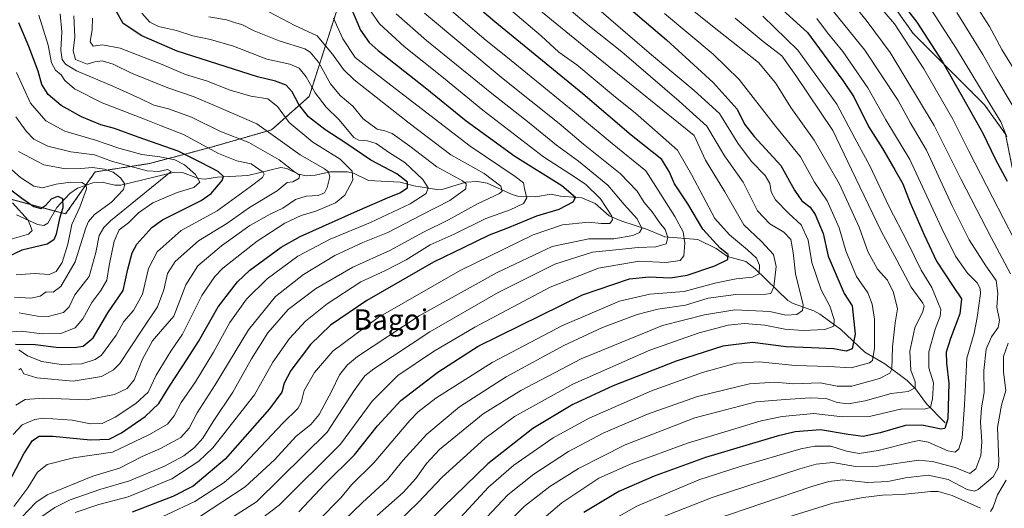
# Model space of a CAD drawing. Units: metres. Extents: x 623499 to 626926, y 4785077 to 4787453.
# Drawn here: x 624757 to 625140, y 4786492 to 4786682 of the extents above; entities that cross this region are included whole.
import ezdxf
from ezdxf.enums import TextEntityAlignment as Align

# ---------------------------------------------------------------- set-up
doc = ezdxf.new("R2010")
doc.units = ezdxf.units.M
doc.header["$MEASUREMENT"] = 0
doc.linetypes.add('TRAZOS', pattern=[0.75, 0.5, -0.25])
for name, color, linetype, lineweight in [('Arbolado forestal', 92, 'TRAZOS', 0), ('Arbolado forestal CxS', 92, 'Continuous', 0), ('Corriente natural lineal', 142, 'Continuous', 13), ('Curva de nivel maestra', 36, 'Continuous', 30), ('Curva de nivel normal', 36, 'Continuous', 0), ('Pastizal CxS', 92, 'Continuous', 0), ('Texto cartográfico', 19, 'Continuous', 0)]:
    doc.layers.add(name, color=color, linetype=linetype, lineweight=lineweight)
doc.styles.add('Arial', font='txt', dxfattribs={"height": 0.2})

# ---------------------------------------------------------------- blocks, each defined once
blk = doc.blocks.new('*U151')
at = {"layer": 'Pastizal CxS', "color": 92, "linetype": 'Continuous', "lineweight": 0}
blk.add_polyline3d([(624741.93, 4786774.81, 541.52), (624766.41, 4786769.65, 553.5), (624768.33, 4786769.25, 554.83), (624773, 4786768.27, 557.55), (624794.26, 4786760.09, 570.39), (624816.81, 4786768.05, 578.54), (624822.06, 4786769.9, 580.41), (624862.94, 4786765, 601.66), (624874.39, 4786760.09, 606.67), (624861.31, 4786750.28, 602.62), (624856.4, 4786730.65, 601.96), (624864.58, 4786722.48, 605.48), (624880.93, 4786711.03, 609.66), (624882.57, 4786693.04, 601.02), (624869.49, 4786652.16, 578.02), (624854.77, 4786639.08, 565.32), (624831.87, 4786632.54, 555.67), (624807.34, 4786625.99, 542.04), (624786.09, 4786622.72, 532.38), (624774.64, 4786606.37, 526.26), (624732.12, 4786617.82, 518.43)], dxfattribs=at)
blk = doc.blocks.new('*U154')
at = {"layer": 'Arbolado forestal CxS', "color": 92, "linetype": 'Continuous', "lineweight": 0}
for points in [[(625068.56, 4786727.37, 701.12), (625104.54, 4786676.67, 697.13), (625132.34, 4786648.87, 704.34), (625140.51, 4786637.43, 704.66)], [(624732.12, 4786617.82, 518.43), (624774.64, 4786606.37, 526.26), (624786.09, 4786622.72, 532.38), (624807.34, 4786625.99, 542.04), (624831.87, 4786632.54, 555.67), (624854.77, 4786639.08, 565.32), (624869.49, 4786652.16, 578.02), (624882.57, 4786693.04, 601.02), (624880.93, 4786711.03, 609.66), (624864.58, 4786722.48, 605.48), (624856.4, 4786730.65, 601.96), (624861.31, 4786750.28, 602.62), (624874.39, 4786760.09, 606.67), (624862.94, 4786765, 601.66), (624822.06, 4786769.9, 580.41), (624816.81, 4786768.05, 578.54), (624794.26, 4786760.09, 570.39), (624773, 4786768.27, 557.55), (624768.33, 4786769.25, 554.83), (624766.41, 4786769.65, 553.5), (624741.93, 4786774.81, 541.52)]]:
    blk.add_polyline3d(points, dxfattribs=at)
blk = doc.blocks.new('*U164')
at = {"layer": 'Curva de nivel normal', "color": 36, "linetype": 'Continuous', "lineweight": 0}
blk.add_polyline3d([(624755.41, 4786582.62, 530), (624762.61, 4786583.13, 530), (624768.27, 4786582.76, 530), (624770.98, 4786583.96, 530), (624773.24, 4786587.44, 530), (624775.55, 4786594.59, 530), (624777.11, 4786602.26, 530), (624780.21, 4786609.07, 530), (624782.77, 4786616.21, 530), (624782.63, 4786617.55, 530), (624780.94, 4786618.64, 530), (624776.66, 4786618.76, 530), (624770.94, 4786618, 530), (624765.61, 4786616.55, 530), (624762.22, 4786617.23, 530), (624757.07, 4786620.6, 530), (624752.53, 4786624.61, 530)], dxfattribs=at)
blk = doc.blocks.new('*U165')
at = {"layer": 'Curva de nivel normal', "color": 36, "linetype": 'Continuous', "lineweight": 0}
blk.add_polyline3d([(624830.36, 4786683.11, 585), (624837.32, 4786681.97, 585), (624840.8, 4786680.77, 585), (624843.26, 4786680.09, 585), (624848.06, 4786677.67, 585), (624857.8, 4786673.76, 585), (624867.7, 4786670.62, 585), (624869.86, 4786669.32, 585), (624873.04, 4786665.43, 585), (624877.78, 4786657.1, 585), (624881.52, 4786652.52, 585), (624886.38, 4786648.4, 585), (624890.43, 4786643.46, 585), (624895.92, 4786639.44, 585), (624898.89, 4786638.75, 585), (624901.77, 4786637.64, 585), (624908.62, 4786632.8, 585), (624919.12, 4786624.74, 585), (624929.12, 4786619.24, 585), (624930.62, 4786618.14, 585), (624930.42, 4786616.1, 585), (624924.21, 4786611.58, 585), (624913.24, 4786606, 585), (624900.09, 4786599.1, 585), (624890.38, 4786595.24, 585), (624879.38, 4786590.17, 585), (624867.22, 4786582.85, 585), (624856.3, 4786574.24, 585), (624845.81, 4786561.24, 585), (624832.8, 4786539.84, 585), (624825.81, 4786528.87, 585), (624822.78, 4786522.91, 585), (624819.55, 4786519.34, 585), (624811.62, 4786515.04, 585), (624804.39, 4786511.9, 585), (624795.68, 4786507.4, 585), (624785.23, 4786504.28, 585), (624767.41, 4786497.02, 585), (624763.03, 4786493.95, 585), (624757.61, 4786488.33, 585)], dxfattribs=at)
blk = doc.blocks.new('*U175')
at = {"layer": 'Curva de nivel normal', "color": 36, "linetype": 'Continuous', "lineweight": 0}
for points in [[(625026.96, 4786487.2, 690), (625065.17, 4786500.18, 690), (625071.69, 4786502.2, 690), (625077.18, 4786502.84, 690), (625086.84, 4786501.75, 690), (625094.71, 4786502.19, 690), (625101.59, 4786503.67, 690), (625110.41, 4786504.64, 690), (625118.15, 4786502.91, 690), (625125.53, 4786499.09, 690), (625128.37, 4786498.43, 690), (625129.82, 4786499.11, 690), (625135.66, 4786504.06, 690), (625137.63, 4786507.54, 690), (625137.86, 4786510.25, 690), (625137.43, 4786523.15, 690), (625138.9, 4786531.92, 690), (625140.63, 4786537.63, 690), (625139.76, 4786544.77, 690), (625139.74, 4786550.9, 690), (625141.53, 4786555.99, 690)], [(625142.41, 4786583.08, 690), (625134.9, 4786597.24, 690), (625123.27, 4786619.77, 690), (625112.76, 4786640.76, 690), (625095.56, 4786669.21, 690), (625086.27, 4786681.86, 690), (625075.7, 4786694.84, 690)]]:
    blk.add_polyline3d(points, dxfattribs=at)
blk = doc.blocks.new('*U179')
at = {"layer": 'Curva de nivel normal', "color": 36, "linetype": 'Continuous', "lineweight": 0}
blk.add_polyline3d([(624754.73, 4786573.98, 535), (624761.11, 4786573.61, 535), (624764.73, 4786574.4, 535), (624767.12, 4786576.02, 535), (624769.83, 4786575.96, 535), (624772.82, 4786578.1, 535), (624778.33, 4786587.72, 535), (624782.58, 4786600.92, 535), (624783.54, 4786603.39, 535), (624785.94, 4786606.1, 535), (624792.45, 4786611, 535), (624797.16, 4786615.83, 535), (624797.71, 4786617.97, 535), (624796.01, 4786620.47, 535), (624793.14, 4786622.58, 535), (624789.73, 4786623.75, 535), (624785.13, 4786624.48, 535), (624780.61, 4786624.08, 535), (624774.58, 4786623.94, 535), (624766.17, 4786625.44, 535), (624756.31, 4786630.63, 535)], dxfattribs=at)
blk = doc.blocks.new('*U183')
at = {"layer": 'Curva de nivel normal', "color": 36, "linetype": 'Continuous', "lineweight": 0}
blk.add_polyline3d([(625012.22, 4786691.08, 660), (625028.85, 4786677.52, 660), (625044.36, 4786665.33, 660), (625051.03, 4786657.41, 660), (625056.92, 4786647.8, 660), (625065.96, 4786635.1, 660), (625075.82, 4786618, 660), (625083.55, 4786601.22, 660), (625086.96, 4786591.74, 660), (625090.73, 4786584.87, 660), (625094.57, 4786580.6, 660), (625096.94, 4786575.82, 660), (625098.43, 4786569.4, 660), (625097.52, 4786563.97, 660), (625096.54, 4786554.68, 660), (625096.22, 4786545.92, 660), (625095.45, 4786544.31, 660), (625091.51, 4786542.26, 660), (625080.74, 4786539.35, 660), (625074.98, 4786539.31, 660), (625068.4, 4786540.6, 660), (625058.02, 4786540.2, 660), (625050.7, 4786540.83, 660), (625040.85, 4786540.25, 660), (625020.65, 4786535.31, 660), (625001.1, 4786528.43, 660), (624983.94, 4786520.94, 660), (624970.41, 4786513.9, 660), (624956.86, 4786505.09, 660), (624946.75, 4786497.05, 660), (624936.47, 4786486.15, 660)], dxfattribs=at)
blk = doc.blocks.new('*U186')
at = {"layer": 'Curva de nivel normal', "color": 36, "linetype": 'Continuous', "lineweight": 0}
blk.add_polyline3d([(624964.55, 4786701.36, 645), (625002.71, 4786668.36, 645), (625019.33, 4786654.43, 645), (625029.16, 4786645.49, 645), (625036.28, 4786633.94, 645), (625041.62, 4786626.78, 645), (625046.99, 4786621.31, 645), (625048.8, 4786618.26, 645), (625049.28, 4786614.92, 645), (625051.02, 4786611.84, 645), (625056.17, 4786606.57, 645), (625060.94, 4786602.17, 645), (625063.62, 4786596.18, 645), (625065.12, 4786587.43, 645), (625068.76, 4786576.78, 645), (625072.1, 4786570.41, 645), (625073.85, 4786565.26, 645), (625073.71, 4786562.7, 645), (625070.23, 4786561.4, 645), (625061.7, 4786560.96, 645), (625054.59, 4786561.47, 645), (625046.8, 4786563.02, 645), (625038.92, 4786563.7, 645), (625032.59, 4786563.05, 645), (625021.23, 4786560.11, 645), (625002.01, 4786553.29, 645), (624972.14, 4786540.12, 645), (624949.43, 4786527.46, 645), (624937.89, 4786518.88, 645), (624921.24, 4786503.84, 645), (624911.86, 4786494, 645), (624899.87, 4786482.28, 645)], dxfattribs=at)
blk = doc.blocks.new('*U188')
at = {"layer": 'Curva de nivel normal', "color": 36, "linetype": 'Continuous', "lineweight": 0}
blk.add_polyline3d([(624764.16, 4786683.77, 555), (624767.9, 4786672.04, 555), (624769.12, 4786665.18, 555), (624770.73, 4786662.33, 555), (624772.91, 4786660.52, 555), (624774.35, 4786658.39, 555), (624778.11, 4786655.05, 555), (624788.88, 4786649.59, 555), (624805.35, 4786643.26, 555), (624811.88, 4786640.69, 555), (624820.49, 4786637.29, 555), (624834.17, 4786629.95, 555), (624841.28, 4786627.06, 555), (624846.86, 4786625.86, 555), (624851.5, 4786622.7, 555), (624851.95, 4786621.84, 555), (624851.26, 4786620.54, 555), (624846.45, 4786616.92, 555), (624833.7, 4786607.59, 555), (624819.61, 4786599.92, 555), (624810.28, 4786591.58, 555), (624806.9, 4786585.1, 555), (624804.62, 4786575.14, 555), (624801.04, 4786568.82, 555), (624797.34, 4786564.5, 555), (624794.28, 4786559.15, 555), (624788.61, 4786551.39, 555), (624786.17, 4786549.69, 555), (624780.94, 4786548, 555), (624772.94, 4786547.72, 555), (624765.36, 4786548.86, 555), (624759.83, 4786551.15, 555), (624756.42, 4786553.41, 555)], dxfattribs=at)
blk = doc.blocks.new('*U200')
at = {"layer": 'Curva de nivel normal', "color": 36, "linetype": 'Continuous', "lineweight": 0}
blk.add_polyline3d([(625035.32, 4786682.59, 665), (625046.18, 4786673.58, 665), (625053.38, 4786667.92, 665), (625058.87, 4786660.26, 665), (625073.26, 4786638.92, 665), (625080.57, 4786623.72, 665), (625092.1, 4786599.67, 665), (625098.16, 4786588.34, 665), (625103.78, 4786577.81, 665), (625108.36, 4786571.65, 665), (625108.89, 4786570.58, 665), (625108.32, 4786568.43, 665), (625105.23, 4786562.03, 665), (625103.31, 4786552.99, 665), (625103.7, 4786545.58, 665), (625105.28, 4786541.01, 665), (625105.36, 4786538.65, 665), (625102.66, 4786537.28, 665), (625095.98, 4786536.51, 665), (625085.92, 4786533.65, 665), (625079.28, 4786532.43, 665), (625075.01, 4786532.98, 665), (625070.68, 4786534.52, 665), (625064.42, 4786534.8, 665), (625054.75, 4786534.09, 665), (625043.48, 4786533.15, 665), (625019.61, 4786526.94, 665), (624992.46, 4786516.48, 665), (624974.24, 4786507.29, 665), (624963.17, 4786500.3, 665), (624953.21, 4786492.63, 665), (624943.19, 4786482.6, 665)], dxfattribs=at)
blk = doc.blocks.new('*U204')
at = {"layer": 'Curva de nivel normal', "color": 36, "linetype": 'Continuous', "lineweight": 0}
blk.add_polyline3d([(624926.82, 4786486.5, 655), (624939.26, 4786499.98, 655), (624949.14, 4786508.57, 655), (624964.42, 4786519.18, 655), (624978.4, 4786526.9, 655), (625002.76, 4786537.5, 655), (625022.54, 4786544.63, 655), (625035.67, 4786548.26, 655), (625044.59, 4786548.8, 655), (625058.59, 4786547.39, 655), (625071.79, 4786547.02, 655), (625080.39, 4786546.5, 655), (625087.56, 4786548.36, 655), (625088.72, 4786549.26, 655), (625089.53, 4786554.1, 655), (625089.49, 4786565.43, 655), (625088.64, 4786571.2, 655), (625086.92, 4786575.59, 655), (625082.5, 4786581.99, 655), (625078.37, 4786591.98, 655), (625075.81, 4786600.98, 655), (625071.04, 4786611.44, 655), (625066.11, 4786618.79, 655), (625060.65, 4786628.65, 655), (625050.94, 4786640.5, 655), (625036.81, 4786658.74, 655), (625026.65, 4786668.54, 655), (625007.79, 4786684.44, 655)], dxfattribs=at)
blk = doc.blocks.new('*U212')
at = {"layer": 'Curva de nivel normal', "color": 36, "linetype": 'Continuous', "lineweight": 0}
blk.add_polyline3d([(624755.22, 4786531.87, 565), (624758.95, 4786534.12, 565), (624766.16, 4786534.57, 565), (624782.95, 4786533.99, 565), (624793.71, 4786536.11, 565), (624798.58, 4786538.45, 565), (624801.32, 4786541.81, 565), (624804.61, 4786549.78, 565), (624808.52, 4786556.98, 565), (624811.61, 4786560.55, 565), (624816.74, 4786566.52, 565), (624821.39, 4786578.77, 565), (624826.05, 4786586.19, 565), (624835.29, 4786593.94, 565), (624846.36, 4786601.82, 565), (624854.29, 4786606.29, 565), (624859.2, 4786608.66, 565), (624864.16, 4786612, 565), (624868.23, 4786613.29, 565), (624872.99, 4786613.52, 565), (624875.48, 4786614.6, 565), (624876.48, 4786616.68, 565), (624877.48, 4786620.8, 565), (624876.93, 4786622.76, 565), (624875.4, 4786623.91, 565), (624865.92, 4786629.39, 565), (624858.22, 4786634.92, 565), (624849.12, 4786641.48, 565), (624834.4, 4786647.81, 565), (624824.71, 4786651.97, 565), (624814.45, 4786655.42, 565), (624800.34, 4786661.21, 565), (624793.1, 4786664.64, 565), (624788.9, 4786665.94, 565), (624786.05, 4786665.64, 565), (624783.01, 4786664.65, 565), (624778.52, 4786666.58, 565), (624777.54, 4786669.87, 565), (624778.23, 4786675.18, 565), (624777.9, 4786683.58, 565)], dxfattribs=at)
blk = doc.blocks.new('*U215')
at = {"layer": 'Curva de nivel normal', "color": 36, "linetype": 'Continuous', "lineweight": 0}
for points in [[(625044.43, 4786484.84, 695), (625073.29, 4786493.79, 695), (625085.1, 4786495.92, 695), (625092.59, 4786496.91, 695), (625100.25, 4786497.11, 695), (625111.44, 4786498.33, 695), (625114.26, 4786498.31, 695), (625119.69, 4786496.74, 695), (625130.78, 4786491.74, 695)], [(625134.71, 4786490.54, 695), (625135.75, 4786492.13, 695), (625137.42, 4786497.04, 695), (625140.81, 4786502.67, 695)], [(625143.96, 4786596.26, 695), (625135.48, 4786612.97, 695), (625126.21, 4786630.78, 695), (625119.98, 4786643.3, 695), (625108.75, 4786662.94, 695), (625097.24, 4786680.4, 695), (625076.87, 4786704.1, 695)]]:
    blk.add_polyline3d(points, dxfattribs=at)
blk = doc.blocks.new('*U217')
at = {"layer": 'Curva de nivel normal', "color": 36, "linetype": 'Continuous', "lineweight": 0}
blk.add_polyline3d([(624752.08, 4786596.2, 520), (624760.25, 4786598.46, 520), (624761.64, 4786599.93, 520), (624760.1, 4786604, 520), (624754.02, 4786610.76, 520)], dxfattribs=at)
blk = doc.blocks.new('*U222')
at = {"layer": 'Curva de nivel normal', "color": 36, "linetype": 'Continuous', "lineweight": 0}
blk.add_polyline3d([(624785.16, 4786682.58, 570), (624785.02, 4786678.25, 570), (624784.16, 4786673.36, 570), (624785.4, 4786671.66, 570), (624788.94, 4786672.19, 570), (624795.94, 4786670.87, 570), (624812.27, 4786664.58, 570), (624821.33, 4786660.68, 570), (624829.51, 4786658.18, 570), (624838.66, 4786654.62, 570), (624846.78, 4786652.27, 570), (624853.34, 4786651.21, 570), (624857.17, 4786648.15, 570), (624861.72, 4786642.03, 570), (624870.88, 4786634.34, 570), (624881.49, 4786627.73, 570), (624886.21, 4786622.98, 570), (624886.4, 4786619.58, 570), (624883.3, 4786613.74, 570), (624879.64, 4786610.74, 570), (624872.04, 4786607.48, 570), (624866.35, 4786605.83, 570), (624860.02, 4786602.79, 570), (624849.15, 4786595.74, 570), (624835.88, 4786585.26, 570), (624832.7, 4786582.05, 570), (624827.65, 4786574.59, 570), (624820.08, 4786559.6, 570), (624815.64, 4786552.94, 570), (624809.9, 4786543.62, 570), (624806.75, 4786537.03, 570), (624801.98, 4786532.62, 570), (624793.92, 4786527.22, 570), (624788.81, 4786524.77, 570), (624784.3, 4786524.62, 570), (624777.26, 4786526.08, 570), (624765.9, 4786526.86, 570), (624762.64, 4786526.37, 570), (624757.73, 4786524.28, 570), (624754.17, 4786520.51, 570)], dxfattribs=at)
blk = doc.blocks.new('*U224')
at = {"layer": 'Curva de nivel normal', "color": 36, "linetype": 'Continuous', "lineweight": 0}
blk.add_polyline3d([(624804.34, 4786684.58, 580), (624807.45, 4786681.05, 580), (624810.84, 4786679.35, 580), (624817.81, 4786677.78, 580), (624824.1, 4786675.74, 580), (624831.05, 4786674.36, 580), (624840, 4786671.65, 580), (624853, 4786666.69, 580), (624861.91, 4786664.7, 580), (624865.58, 4786663.08, 580), (624868.23, 4786659.81, 580), (624871.74, 4786653.54, 580), (624876.08, 4786647.98, 580), (624881.07, 4786643.06, 580), (624886.79, 4786636.1, 580), (624888.78, 4786635.1, 580), (624892.21, 4786634.84, 580), (624895.54, 4786633.84, 580), (624900.76, 4786630.14, 580), (624906.63, 4786626.47, 580), (624913.66, 4786619.8, 580), (624915.82, 4786616.6, 580), (624915.03, 4786614.36, 580), (624908.74, 4786610.35, 580), (624893.28, 4786603.04, 580), (624877.68, 4786596.59, 580), (624865.04, 4786589.92, 580), (624853.1, 4786581.08, 580), (624845.07, 4786573.21, 580), (624838.62, 4786564.08, 580), (624832.17, 4786552.52, 580), (624825.18, 4786540.96, 580), (624819.62, 4786532.97, 580), (624816.94, 4786527.76, 580), (624814.25, 4786524.56, 580), (624807.27, 4786520.54, 580), (624792.94, 4786513.57, 580), (624777.77, 4786511.4, 580), (624767.45, 4786508.82, 580), (624763.71, 4786505.8, 580), (624759.94, 4786499.76, 580), (624754.48, 4786492.46, 580)], dxfattribs=at)
blk = doc.blocks.new('*U228')
at = {"layer": 'Curva de nivel normal', "color": 36, "linetype": 'Continuous', "lineweight": 0}
blk.add_polyline3d([(625046.02, 4786683.38, 670), (625059.71, 4786670.15, 670), (625074.79, 4786649.14, 670), (625081.89, 4786635.83, 670), (625087.66, 4786625.1, 670), (625095.14, 4786609.4, 670), (625102.5, 4786595.1, 670), (625107.61, 4786584.5, 670), (625111.77, 4786577.74, 670), (625115.33, 4786569.18, 670), (625115.11, 4786566.6, 670), (625113.12, 4786561.5, 670), (625110.6, 4786552.66, 670), (625110.64, 4786546.49, 670), (625112.43, 4786540.56, 670), (625112.14, 4786534.4, 670), (625111.3, 4786531.01, 670), (625108.89, 4786530.32, 670), (625100.12, 4786530.51, 670), (625087.51, 4786527.5, 670), (625077.04, 4786527.35, 670), (625065.9, 4786528.64, 670), (625053.57, 4786527.49, 670), (625045.44, 4786525.82, 670), (625016.66, 4786517.15, 670), (624994.8, 4786509.11, 670), (624982.23, 4786503.42, 670), (624967.82, 4786493.9, 670), (624949.52, 4786478.35, 670)], dxfattribs=at)
blk = doc.blocks.new('*U230')
at = {"layer": 'Curva de nivel normal', "color": 36, "linetype": 'Continuous', "lineweight": 0}
blk.add_polyline3d([(624755.49, 4786661.39, 545), (624760.96, 4786649.52, 545), (624766.92, 4786642.58, 545), (624774.39, 4786638.62, 545), (624786.27, 4786635.14, 545), (624795.35, 4786632, 545), (624804.32, 4786629.52, 545), (624811.26, 4786628.65, 545), (624817.1, 4786627.42, 545), (624820.87, 4786625.52, 545), (624825.21, 4786621.75, 545), (624826.92, 4786618.74, 545), (624824.61, 4786616.69, 545), (624818.09, 4786614.66, 545), (624808.65, 4786610.74, 545), (624803.08, 4786606.76, 545), (624799.12, 4786602.92, 545), (624795.46, 4786600.21, 545), (624793.54, 4786595.81, 545), (624791.62, 4786586.26, 545), (624790.66, 4786580.64, 545), (624788.36, 4786576.59, 545), (624784.8, 4786571.92, 545), (624781.41, 4786565.5, 545), (624778.32, 4786562.04, 545), (624772.75, 4786559.87, 545), (624765.52, 4786559.73, 545), (624757.31, 4786560.76, 545), (624750.5, 4786560.25, 545)], dxfattribs=at)
blk = doc.blocks.new('*U233')
at = {"layer": 'Curva de nivel normal', "color": 36, "linetype": 'Continuous', "lineweight": 0}
blk.add_polyline3d([(624981.12, 4786483.67, 680), (624997.04, 4786492.56, 680), (625021.11, 4786502.77, 680), (625036.86, 4786507.86, 680), (625060.85, 4786514.85, 680), (625066.31, 4786516, 680), (625072.5, 4786516, 680), (625078.63, 4786513.94, 680), (625083.49, 4786513.14, 680), (625090.98, 4786514.26, 680), (625104.25, 4786517.6, 680), (625106.85, 4786518.1, 680), (625110.37, 4786517.45, 680), (625118.05, 4786514.13, 680), (625120.95, 4786513.58, 680), (625122.36, 4786514.86, 680), (625123.66, 4786519.12, 680), (625124.57, 4786532.03, 680), (625125.47, 4786550.17, 680), (625128.31, 4786559.96, 680), (625129.43, 4786566.02, 680), (625130.75, 4786575.4, 680), (625130.67, 4786577.38, 680), (625129.43, 4786579.59, 680), (625125.73, 4786583.36, 680), (625121.08, 4786589.91, 680), (625115.67, 4786600.68, 680), (625103.2, 4786627.52, 680), (625093.85, 4786643.01, 680), (625086.85, 4786655.5, 680), (625077.19, 4786669.68, 680), (625071.2, 4786676.86, 680), (625067.12, 4786682.45, 680)], dxfattribs=at)
blk = doc.blocks.new('*U234')
at = {"layer": 'Curva de nivel normal', "color": 36, "linetype": 'Continuous', "lineweight": 0}
blk.add_polyline3d([(625002.13, 4786486.53, 685), (625026.26, 4786496.01, 685), (625060.5, 4786507.1, 685), (625066.86, 4786508.88, 685), (625073.22, 4786509.53, 685), (625082.16, 4786508.02, 685), (625090.92, 4786508.13, 685), (625106.59, 4786510.46, 685), (625112.08, 4786510.03, 685), (625120.92, 4786507.68, 685), (625126.59, 4786505.31, 685), (625128.96, 4786507.12, 685), (625130.85, 4786512.37, 685), (625131.33, 4786517.57, 685), (625130.8, 4786525.35, 685), (625131.2, 4786530.82, 685), (625132.24, 4786536.9, 685), (625132.08, 4786545.42, 685), (625133, 4786553.68, 685), (625135.08, 4786558.58, 685), (625137.65, 4786562.2, 685), (625138.14, 4786564.95, 685), (625137.09, 4786570.09, 685), (625137.53, 4786575.45, 685), (625136.8, 4786580.47, 685), (625132.78, 4786586.19, 685), (625126.38, 4786596.32, 685), (625119.72, 4786609.54, 685), (625109.79, 4786631.15, 685), (625103.44, 4786642.04, 685), (625098.74, 4786650.49, 685), (625085.76, 4786670.15, 685), (625069.71, 4786690.18, 685)], dxfattribs=at)
blk = doc.blocks.new('*U238')
at = {"layer": 'Curva de nivel normal', "color": 36, "linetype": 'Continuous', "lineweight": 0}
blk.add_polyline3d([(624756.59, 4786567.91, 540), (624763.65, 4786566.54, 540), (624767.87, 4786566.4, 540), (624773.79, 4786567.97, 540), (624776.05, 4786570.24, 540), (624778.25, 4786574.91, 540), (624783.87, 4786582.01, 540), (624786.35, 4786591.33, 540), (624787.71, 4786597.96, 540), (624789.47, 4786601.12, 540), (624792.07, 4786603.66, 540), (624815.67, 4786622.94, 540), (624814.35, 4786623.67, 540), (624810.9, 4786622.95, 540), (624806.39, 4786623.17, 540), (624792.85, 4786626.76, 540), (624785.85, 4786629.44, 540), (624776.64, 4786630.61, 540), (624767.77, 4786632.74, 540), (624762.24, 4786635.54, 540), (624759.32, 4786638.63, 540), (624755.24, 4786644.23, 540)], dxfattribs=at)
blk = doc.blocks.new('*U239')
at = {"layer": 'Curva de nivel normal', "color": 36, "linetype": 'Continuous', "lineweight": 0}
blk.add_polyline3d([(624772.53, 4786684.32, 560), (624773.2, 4786677.23, 560), (624772.76, 4786670.13, 560), (624773.3, 4786666.5, 560), (624774.61, 4786664.66, 560), (624778.94, 4786662.1, 560), (624793.04, 4786656.08, 560), (624803.7, 4786651.28, 560), (624809, 4786648.7, 560), (624814.67, 4786647.31, 560), (624823.59, 4786644.1, 560), (624834.72, 4786638.55, 560), (624846.01, 4786634.21, 560), (624857.78, 4786627.44, 560), (624863.78, 4786622.77, 560), (624865.63, 4786621.42, 560), (624865.53, 4786620.35, 560), (624863.13, 4786618.84, 560), (624860.93, 4786618.6, 560), (624856.96, 4786615.39, 560), (624846.27, 4786608.84, 560), (624837.36, 4786602.59, 560), (624826.41, 4786595.92, 560), (624817.24, 4786587.82, 560), (624814.32, 4786583.17, 560), (624812.87, 4786576.83, 560), (624810.38, 4786570.26, 560), (624804.3, 4786561.15, 560), (624795.7, 4786548.17, 560), (624793.31, 4786545.62, 560), (624788.6, 4786543.12, 560), (624777.58, 4786541.25, 560), (624763.44, 4786542.51, 560), (624758.41, 4786544.08, 560), (624757.16, 4786546.2, 560), (624756.38, 4786545.61, 560)], dxfattribs=at)
blk = doc.blocks.new('*U259')
at = {"layer": 'Curva de nivel maestra', "color": 36, "linetype": 'Continuous', "lineweight": 30}
blk.add_polyline3d([(625041.06, 4786697.38, 675), (625063.43, 4786677.09, 675), (625071.4, 4786666.23, 675), (625077.14, 4786658.35, 675), (625081.46, 4786651.98, 675), (625087.19, 4786640.4, 675), (625092.65, 4786631.85, 675), (625097.38, 4786623.54, 675), (625100.56, 4786618.11, 675), (625103.33, 4786610.67, 675), (625108.86, 4786598.21, 675), (625113.59, 4786588.01, 675), (625120.08, 4786578.1, 675), (625123.41, 4786573.33, 675), (625122.68, 4786567.44, 675), (625119.04, 4786557.92, 675), (625117.46, 4786552.59, 675), (625117.47, 4786548.26, 675), (625118.48, 4786540.47, 675), (625118.11, 4786526.65, 675), (625116.92, 4786522.8, 675), (625115.47, 4786522.57, 675), (625107.92, 4786524.14, 675), (625101.52, 4786524.04, 675), (625091.66, 4786521.1, 675), (625085.09, 4786519.77, 675), (625079.19, 4786520.43, 675), (625068.49, 4786522.3, 675), (625058.6, 4786521.48, 675), (625051.63, 4786519.89, 675), (625023.76, 4786511.47, 675), (625003.79, 4786504.32, 675), (624989.93, 4786498.25, 675), (624976.36, 4786490.07, 675)], dxfattribs=at)
blk = doc.blocks.new('*U261')
at = {"layer": 'Curva de nivel maestra', "color": 36, "linetype": 'Continuous', "lineweight": 30}
blk.add_polyline3d([(624752.61, 4786616.26, 525), (624757.56, 4786612.57, 525), (624762.3, 4786609.31, 525), (624764.94, 4786608.46, 525), (624766.94, 4786609.8, 525), (624769.1, 4786612.25, 525), (624771.66, 4786613.32, 525), (624773.45, 4786612.43, 525), (624773.55, 4786608.78, 525), (624772.28, 4786604.59, 525), (624770.99, 4786598.46, 525), (624770.05, 4786596.33, 525), (624767.44, 4786594.61, 525), (624757.61, 4786592.22, 525), (624749.22, 4786588.3, 525)], dxfattribs=at)
blk = doc.blocks.new('*U263')
at = {"layer": 'Curva de nivel maestra', "color": 36, "linetype": 'Continuous', "lineweight": 30}
blk.add_polyline3d([(624750.86, 4786498.55, 575), (624758.41, 4786512.94, 575), (624761.73, 4786518.2, 575), (624764.34, 4786519.85, 575), (624769.66, 4786519.84, 575), (624784.38, 4786518.36, 575), (624791.56, 4786518.7, 575), (624796.43, 4786521.16, 575), (624805.61, 4786527.49, 575), (624810.87, 4786532.54, 575), (624815.34, 4786539.66, 575), (624821.98, 4786549.85, 575), (624826.43, 4786556.74, 575), (624833.98, 4786570.26, 575), (624841.49, 4786579.89, 575), (624846.31, 4786584.51, 575), (624858.6, 4786593.45, 575), (624865.92, 4786597.6, 575), (624888.26, 4786607.6, 575), (624899.93, 4786612.7, 575), (624904.8, 4786614.55, 575), (624907.66, 4786616.55, 575), (624907.72, 4786618.76, 575), (624903.53, 4786621.97, 575), (624893.43, 4786627.3, 575), (624883.38, 4786634.25, 575), (624875.53, 4786639.23, 575), (624869.22, 4786644.2, 575), (624865.38, 4786649.03, 575), (624862.89, 4786653.9, 575), (624860.43, 4786656.52, 575), (624856.38, 4786658.1, 575), (624849.38, 4786659.82, 575), (624818.07, 4786669.71, 575), (624804.33, 4786675.76, 575), (624797.07, 4786680.54, 575), (624794.6, 4786684.91, 575)], dxfattribs=at)
blk = doc.blocks.new('*U265')
at = {"layer": 'Curva de nivel maestra', "color": 36, "linetype": 'Continuous', "lineweight": 30}
blk.add_polyline3d([(624755.19, 4786555.61, 550), (624762.82, 4786555.5, 550), (624770.94, 4786554.53, 550), (624778, 4786554.37, 550), (624781.52, 4786554.86, 550), (624785.32, 4786558.16, 550), (624791.12, 4786567.9, 550), (624797.09, 4786576.59, 550), (624798.89, 4786584.92, 550), (624800.61, 4786591.27, 550), (624802.32, 4786594.59, 550), (624808.15, 4786601.09, 550), (624812.34, 4786604.02, 550), (624827.37, 4786611.63, 550), (624831.25, 4786614.39, 550), (624835.63, 4786619.36, 550), (624836.06, 4786620.92, 550), (624834.06, 4786622.9, 550), (624827.25, 4786626.36, 550), (624818.49, 4786630.77, 550), (624802.91, 4786636.26, 550), (624793.61, 4786639.67, 550), (624788.29, 4786641.09, 550), (624780.85, 4786644.19, 550), (624772.96, 4786648.55, 550), (624767.83, 4786652.9, 550), (624765.41, 4786656.78, 550), (624763.9, 4786661.95, 550), (624760.38, 4786671.55, 550), (624756.38, 4786680.8, 550)], dxfattribs=at)
blk = doc.blocks.new('*U272')
at = {"layer": 'Curva de nivel maestra', "color": 36, "linetype": 'Continuous', "lineweight": 30}
blk.add_polyline3d([(625090.73, 4786700.96, 700), (625105.93, 4786681.06, 700), (625116.02, 4786665.57, 700), (625125.79, 4786648.21, 700), (625131.71, 4786637.79, 700), (625136.62, 4786627.51, 700), (625141.1, 4786619.11, 700)], dxfattribs=at)

msp = doc.modelspace()

# ---------------------------------------------------------------- linework, layer by layer
at = {"layer": 'Arbolado forestal', "color": 92, "linetype": 'TRAZOS', "lineweight": 0}
for points in [[(625061.47, 4787068.97, 689.64), (625055.47, 4787026.63, 691.92), (625047.3, 4786972.66, 695.22), (625037.49, 4786895.8, 693.75), (625039.12, 4786809.13, 690.21), (625048.93, 4786761.71, 698.86), (625056.15, 4786749.08, 702.65), (625068.56, 4786727.37, 701.12), (625104.54, 4786676.67, 697.13), (625132.33, 4786648.87, 704.34), (625140.51, 4786637.43, 704.66), (625145.42, 4786612.9, 700.26), (625163.4, 4786604.72, 708.4), (625201.38, 4786608.39, 730.74), (625214.1, 4786609.63, 739.72), (625248.44, 4786599.81, 758.23), (625269.33, 4786589.83, 769.52)], [(625061.47, 4787068.97, 689.64), (625055.47, 4787026.63, 691.92), (625047.3, 4786972.66, 695.22), (625037.49, 4786895.8, 693.75), (625039.12, 4786809.13, 690.21), (625048.93, 4786761.71, 698.86), (625056.15, 4786749.08, 702.65), (625068.56, 4786727.37, 701.12), (625104.54, 4786676.67, 697.13), (625132.33, 4786648.87, 704.34), (625140.51, 4786637.43, 704.66), (625145.42, 4786612.9, 700.26), (625163.4, 4786604.72, 708.4), (625201.38, 4786608.39, 730.74), (625214.1, 4786609.63, 739.72), (625248.44, 4786599.81, 758.23), (625269.33, 4786589.83, 769.52)], [(624741.93, 4786774.81, 541.52), (624766.41, 4786769.65, 553.5), (624768.33, 4786769.25, 554.83), (624773, 4786768.27, 557.55), (624794.26, 4786760.09, 570.39), (624816.81, 4786768.05, 578.54), (624822.06, 4786769.9, 580.41), (624862.94, 4786765, 601.66), (624874.39, 4786760.09, 606.67), (624861.31, 4786750.28, 602.62), (624856.4, 4786730.65, 601.96), (624864.58, 4786722.48, 605.48), (624880.93, 4786711.03, 609.66), (624882.57, 4786693.04, 601.02), (624869.49, 4786652.16, 578.02), (624854.77, 4786639.08, 565.32), (624831.87, 4786632.54, 555.67), (624807.34, 4786626, 542.04), (624786.09, 4786622.72, 532.38), (624782.42, 4786617.48, 531.63), (624774.64, 4786606.37, 526.26), (624770.43, 4786607.51, 523.71), (624732.12, 4786617.82, 518.43)]]:
    msp.add_polyline3d(points, dxfattribs=at)
at = {"layer": 'Arbolado forestal CxS', "color": 92, "linetype": 'Continuous', "lineweight": 0}
msp.add_polyline3d([(625235.86, 4786686.53, 774.74), (625264.79, 4786635.79, 770), (625278.63, 4786623.3, 775.89), (625289.79, 4786599.13, 778.35), (625269.33, 4786589.83, 769.52), (625269.33, 4786589.83, 769.52), (625248.44, 4786599.81, 758.23), (625214.1, 4786609.63, 739.72), (625163.41, 4786604.72, 708.4), (625145.42, 4786612.9, 700.26), (625140.51, 4786637.43, 704.66), (625132.33, 4786648.87, 704.34), (625104.54, 4786676.67, 697.13), (625068.56, 4786727.37, 701.12)], dxfattribs=at)
at = {"layer": 'Corriente natural lineal', "color": 142, "linetype": 'Continuous', "lineweight": 13}
msp.add_polyline3d([(625117, 4786525, 674.01), (625109.76, 4786532.39, 668.94), (625105.47, 4786538.27, 664.9), (625102.25, 4786541.47, 664), (625093.52, 4786547.97, 659.04), (625085.77, 4786552.57, 652.34), (625076.25, 4786561.46, 645.85), (625068.22, 4786567.39, 642.33), (625065.85, 4786568.64, 641.06), (625057.85, 4786571.45, 638.49), (625055.78, 4786572.61, 637.33), (625043, 4786585.02, 628.6), (625039.44, 4786587.83, 627.2), (625032.31, 4786589.79, 625.03), (625027.9, 4786592.94, 624.32), (625020.75, 4786596.37, 622.78), (625007.87, 4786597.49, 613.7), (625000.74, 4786600.38, 610.16), (624991.21, 4786603.5, 605.71), (624986.25, 4786605.64, 604.69), (624980.75, 4786610.48, 602.98), (624975.52, 4786612.7, 601.13), (624967.34, 4786613.36, 597.54), (624963.7, 4786614.13, 597.17), (624957.61, 4786613.1, 596.5), (624951.12, 4786613.23, 593.71), (624948.46, 4786613.93, 591.97), (624938.72, 4786618.4, 587.39), (624934.97, 4786618.96, 586.31), (624930.48, 4786618.7, 585.12), (624921.64, 4786616.03, 582.95), (624919.15, 4786615.83, 582.35), (624910.18, 4786617.37, 576.51), (624904.89, 4786618.71, 573.11), (624892.52, 4786619.46, 570.86), (624886.66, 4786622.24, 570.23), (624884.23, 4786622.81, 569.65), (624877.75, 4786622.83, 566.52), (624871.82, 4786621.41, 562.14), (624868.36, 4786621.23, 561.21), (624865.32, 4786621.81, 560.54), (624860.71, 4786624.13, 559.46), (624858.39, 4786624.45, 558.37), (624845.53, 4786621.35, 553.94), (624833.74, 4786620.75, 549.18), (624828.85, 4786619.88, 546.6), (624826.38, 4786620.15, 545.53), (624820.14, 4786622.47, 543), (624817.08, 4786622.69, 541.31), (624796.19, 4786617.61, 534.44), (624793.79, 4786617.63, 532.93), (624788.91, 4786618.69, 531), (624785.21, 4786618.45, 531.04), (624779.25, 4786616.39, 530.84), (624776.32, 4786614.29, 528.27), (624771.19, 4786608.85, 523.81), (624767.77, 4786602.83, 522.25), (624766.13, 4786601.9, 521.49), (624763.65, 4786602.29, 521.07), (624755.57, 4786606.01, 518.4)], dxfattribs=at)
at = {"layer": 'Curva de nivel maestra', "color": 36, "linetype": 'Continuous', "lineweight": 30}
for points in [[(624865.4, 4786490.37, 625), (624875.61, 4786501.09, 625), (624887.08, 4786512.63, 625), (624896.1, 4786523.92, 625), (624905.18, 4786533.76, 625), (624919.54, 4786544.79, 625), (624935.2, 4786554.86, 625), (624975.86, 4786574.93, 625), (624994.09, 4786581.14, 625), (625001.8, 4786581.93, 625), (625009.93, 4786581.53, 625), (625016.63, 4786582.47, 625), (625027.41, 4786586.11, 625), (625032.37, 4786588.61, 625), (625032.56, 4786590.55, 625), (625029.4, 4786593.06, 625), (625022.74, 4786600.4, 625), (625016.88, 4786610.26, 625), (625011.71, 4786618.16, 625), (625009.65, 4786622.65, 625), (625006.66, 4786627.6, 625), (624994.77, 4786637.04, 625), (624975.91, 4786653.1, 625), (624941.69, 4786681.14, 625), (624922.71, 4786697.4, 625)], [(624885.41, 4786687.43, 600), (624889.48, 4786677.98, 600), (624892.86, 4786673.08, 600), (624896.31, 4786670.01, 600), (624914.64, 4786655.62, 600), (624930.6, 4786642.63, 600), (624949.54, 4786628.88, 600), (624967.78, 4786617.39, 600), (624973.15, 4786612.92, 600), (624972.07, 4786610.96, 600), (624966.6, 4786608.13, 600), (624957.93, 4786605.48, 600), (624946.6, 4786600.85, 600), (624939.52, 4786598.14, 600), (624929.6, 4786593.34, 600), (624917.88, 4786587.59, 600), (624891.89, 4786572.64, 600), (624877.69, 4786563.1, 600), (624869.98, 4786555.51, 600), (624862.3, 4786545.41, 600), (624859.68, 4786540.46, 600), (624858.75, 4786536.92, 600), (624853.95, 4786530.45, 600), (624836.69, 4786510.83, 600), (624824.27, 4786500.4, 600), (624816.43, 4786496.32, 600), (624800.55, 4786490.27, 600)], [(624993.76, 4786686.74, 650), (625008.6, 4786674.13, 650), (625026.71, 4786657.54, 650), (625036, 4786647.21, 650), (625038.91, 4786641.31, 650), (625042.63, 4786636.59, 650), (625053.09, 4786625.22, 650), (625058.42, 4786615.58, 650), (625061.21, 4786611.52, 650), (625064.4, 4786608.98, 650), (625066.36, 4786606.19, 650), (625069.55, 4786598.74, 650), (625071.52, 4786589.94, 650), (625077.67, 4786575.34, 650), (625080.79, 4786570.6, 650), (625082.04, 4786559.53, 650), (625080.83, 4786553.78, 650), (625078.49, 4786552.98, 650), (625073.49, 4786553.83, 650), (625064.93, 4786554.27, 650), (625055.14, 4786554.57, 650), (625041.98, 4786556.33, 650), (625030.46, 4786554.88, 650), (625012.34, 4786549, 650), (624987.8, 4786539.48, 650), (624972.14, 4786532.11, 650), (624956.57, 4786522.88, 650), (624938.93, 4786509.02, 650), (624921.65, 4786492.18, 650), (624906.79, 4786477.69, 650)]]:
    msp.add_polyline3d(points, dxfattribs=at)
at = {"layer": 'Curva de nivel normal', "color": 36, "linetype": 'Continuous', "lineweight": 0}
for points in [[(624895.94, 4786488.99, 640), (624905.98, 4786497.95, 640), (624910.94, 4786503.34, 640), (624915.08, 4786509.19, 640), (624920.2, 4786514.62, 640), (624937.17, 4786528.49, 640), (624951.8, 4786537.59, 640), (624975.31, 4786549.91, 640), (625006.93, 4786562.98, 640), (625023.28, 4786567.11, 640), (625035.08, 4786569.08, 640), (625048.75, 4786568.44, 640), (625055, 4786567.01, 640), (625059.31, 4786567.26, 640), (625061.5, 4786568.82, 640), (625061.69, 4786571.01, 640), (625058.72, 4786583.1, 640), (625057.82, 4786591.34, 640), (625056.98, 4786596.41, 640), (625054.22, 4786599.28, 640), (625048.72, 4786602.48, 640), (625043.97, 4786607.64, 640), (625038.4, 4786618.78, 640), (625031.1, 4786628.96, 640), (625024.23, 4786640.52, 640), (625013.48, 4786650.27, 640), (624991.1, 4786669.5, 640), (624977.97, 4786680.04, 640), (624956.5, 4786698, 640)], [(624916.5, 4786692.74, 620), (624937.54, 4786674.57, 620), (624948.13, 4786666.15, 620), (624973.54, 4786645.36, 620), (624987.39, 4786633.76, 620), (625000.44, 4786623.19, 620), (625006.2, 4786614.24, 620), (625011.8, 4786605.33, 620), (625014.97, 4786599.37, 620), (625015.71, 4786595.04, 620), (625015.34, 4786590, 620), (625013.86, 4786588.19, 620), (625008.47, 4786587.46, 620), (624997.94, 4786587.94, 620), (624982.11, 4786585.31, 620), (624963.28, 4786577.85, 620), (624933.92, 4786562.33, 620), (624917.9, 4786552.86, 620), (624903.96, 4786543.46, 620), (624893.93, 4786533.42, 620), (624881.6, 4786516.78, 620), (624857.75, 4786492.98, 620), (624843.72, 4786482.33, 620)], [(624953.23, 4786690.63, 635), (624983.36, 4786665.94, 635), (625019.27, 4786636.92, 635), (625023.76, 4786627.36, 635), (625031.2, 4786615.02, 635), (625038.65, 4786602.11, 635), (625045.58, 4786595.59, 635), (625050.2, 4786590.57, 635), (625051.19, 4786585.89, 635), (625050.37, 4786578.02, 635), (625049.09, 4786575.45, 635), (625047.2, 4786575.07, 635), (625035.55, 4786575.06, 635), (625024.73, 4786573.53, 635), (625015.92, 4786570.87, 635), (625005.11, 4786569.32, 635), (624997.06, 4786567.23, 635), (624983.6, 4786562.17, 635), (624968.58, 4786555.2, 635), (624946.18, 4786542.99, 635), (624927.91, 4786531.22, 635), (624915.26, 4786520.67, 635), (624905.93, 4786510.36, 635), (624899.93, 4786502.91, 635), (624890.24, 4786494, 635), (624876.04, 4786480.33, 635)], [(625108.89, 4786690.22, 705), (625121.41, 4786670.73, 705), (625133.7, 4786650.34, 705), (625138.71, 4786642.28, 705), (625140.97, 4786636.38, 705)], [(625127.25, 4786690.39, 715), (625134.23, 4786679.33, 715), (625139.08, 4786670.41, 715), (625144.88, 4786660.96, 715)], [(624851.6, 4786686.19, 590), (624863.93, 4786679.72, 590), (624872.58, 4786675.77, 590), (624878.52, 4786668.56, 590), (624882.75, 4786662.64, 590), (624886.91, 4786658.56, 590), (624908.35, 4786641.73, 590), (624924.65, 4786629.41, 590), (624937.55, 4786622.12, 590), (624944.02, 4786617.19, 590), (624944.59, 4786615.23, 590), (624943.52, 4786614.35, 590), (624934.95, 4786610.34, 590), (624923.68, 4786604.04, 590), (624913.93, 4786599.28, 590), (624900.89, 4786592.08, 590), (624886.45, 4786585.64, 590), (624871.89, 4786577.26, 590), (624861.26, 4786569.15, 590), (624853.3, 4786560.14, 590), (624846.94, 4786550.01, 590), (624839.77, 4786536.96, 590), (624832.14, 4786525.59, 590), (624828, 4786519.06, 590), (624824.78, 4786515.42, 590), (624820.61, 4786512.22, 590), (624813.1, 4786508.18, 590), (624799.47, 4786502.49, 590), (624787.95, 4786499.03, 590), (624776.4, 4786495.05, 590), (624770.48, 4786492.12, 590), (624765.42, 4786488.52, 590)], [(624893.55, 4786685.04, 605), (624896.87, 4786680.38, 605), (624906.41, 4786671.58, 605), (624921.79, 4786659.4, 605), (624937.11, 4786646.84, 605), (624960.72, 4786628.63, 605), (624970.93, 4786622.02, 605), (624976.95, 4786617.98, 605), (624982.91, 4786612.2, 605), (624987.23, 4786605.53, 605), (624987.53, 4786604.09, 605), (624986.5, 4786602.66, 605), (624983.1, 4786602.67, 605), (624978.26, 4786603.19, 605), (624968.1, 4786602.14, 605), (624956.6, 4786598.18, 605), (624928.26, 4786584.32, 605), (624896.26, 4786566.06, 605), (624878.65, 4786552.93, 605), (624871.47, 4786544.58, 605), (624867.55, 4786537.56, 605), (624866.3, 4786533, 605), (624865.04, 4786530.59, 605), (624859.19, 4786524.87, 605), (624842.06, 4786506.72, 605), (624836.38, 4786501.76, 605), (624824.94, 4786494.34, 605), (624803.95, 4786484.56, 605)], [(624903.27, 4786684.35, 610), (624915.15, 4786673.87, 610), (624940.51, 4786653.22, 610), (624955.09, 4786641.91, 610), (624965.67, 4786633.19, 610), (624974.25, 4786626.89, 610), (624985.65, 4786617.55, 610), (624992.08, 4786610, 610), (624997.08, 4786604.43, 610), (624998.88, 4786600.76, 610), (624998.02, 4786599.19, 610), (624995.45, 4786597.98, 610), (624988.02, 4786596.74, 610), (624978.28, 4786596.62, 610), (624964.02, 4786593.74, 610), (624942.63, 4786583.6, 610), (624912.29, 4786566.66, 610), (624888.27, 4786550.8, 610), (624884.4, 4786547.66, 610), (624881.2, 4786543.76, 610), (624878.3, 4786537.47, 610), (624873.33, 4786528.26, 610), (624870.13, 4786524.32, 610), (624864.44, 4786519.83, 610), (624855.95, 4786510.65, 610), (624844.6, 4786500.07, 610), (624826.77, 4786488.39, 610)], [(624914.38, 4786684.55, 615), (624944.96, 4786659.04, 615), (624966.72, 4786641.56, 615), (624976.21, 4786633.53, 615), (624990.48, 4786622.14, 615), (624997.08, 4786615.28, 615), (624999.85, 4786610.82, 615), (625002.91, 4786607.14, 615), (625005.87, 4786603.06, 615), (625008, 4786600.32, 615), (625009.09, 4786597.19, 615), (625008.42, 4786594.78, 615), (625004.45, 4786593.59, 615), (624997.55, 4786593.33, 615), (624988.88, 4786592.45, 615), (624979.78, 4786591.44, 615), (624965.07, 4786586.8, 615), (624943.04, 4786575.83, 615), (624916.4, 4786560.46, 615), (624894.68, 4786546.05, 615), (624891.18, 4786543.28, 615), (624886.99, 4786537.64, 615), (624876.39, 4786521.41, 615), (624848.93, 4786494.24, 615), (624835.34, 4786485.57, 615)], [(624873.23, 4786487.17, 630), (624881.78, 4786495.87, 630), (624885.89, 4786500.93, 630), (624894.6, 4786509.44, 630), (624908.67, 4786525.89, 630), (624911.86, 4786529.35, 630), (624918.71, 4786534.66, 630), (624940.67, 4786548.46, 630), (624968.1, 4786562.94, 630), (624990.26, 4786572.38, 630), (625002.07, 4786575.18, 630), (625015.36, 4786576.17, 630), (625027.36, 4786579.36, 630), (625035.64, 4786581.16, 630), (625042.06, 4786581.79, 630), (625044.64, 4786583.11, 630), (625044.8, 4786586.38, 630), (625043.55, 4786589.2, 630), (625040.06, 4786592.34, 630), (625033.02, 4786598.22, 630), (625027.36, 4786604.59, 630), (625018.21, 4786621.7, 630), (625012.86, 4786631.18, 630), (625004.01, 4786639, 630), (624996.52, 4786645.64, 630), (624987.97, 4786652.52, 630), (624973.59, 4786664.4, 630), (624966.65, 4786669.4, 630), (624959.69, 4786675.7, 630), (624948.71, 4786685.03, 630)], [(625121.58, 4786684.87, 710), (625131.7, 4786668.43, 710), (625136.79, 4786659.49, 710), (625143.85, 4786647.6, 710)], [(624878.87, 4786682.58, 595), (624882.61, 4786674.59, 595), (624887.31, 4786667.29, 595), (624899.52, 4786657.83, 595), (624932.17, 4786632.82, 595), (624949.67, 4786620.99, 595), (624952.87, 4786618.51, 595), (624953.28, 4786616.2, 595), (624954.13, 4786612.64, 595), (624952.93, 4786610.42, 595), (624947.66, 4786608, 595), (624938.16, 4786604.56, 595), (624925.93, 4786598.44, 595), (624916.6, 4786594.31, 595), (624907.26, 4786588.54, 595), (624898.93, 4786584.21, 595), (624889.6, 4786579.92, 595), (624876.43, 4786571.36, 595), (624868, 4786564.59, 595), (624861.77, 4786557.92, 595), (624855.31, 4786548.59, 595), (624848.12, 4786535.92, 595), (624831.9, 4786515.27, 595), (624826.52, 4786510.14, 595), (624815.94, 4786503.2, 595), (624798.94, 4786496.2, 595), (624787.61, 4786493.22, 595), (624778.42, 4786490.12, 595)]]:
    msp.add_polyline3d(points, dxfattribs=at)
at = {"layer": 'Pastizal CxS', "color": 92, "linetype": 'Continuous', "lineweight": 0}
msp.add_polyline3d([(624741.93, 4786774.81, 541.52), (624766.41, 4786769.65, 553.5), (624768.33, 4786769.25, 554.83), (624773, 4786768.27, 557.55), (624794.26, 4786760.09, 570.39), (624816.81, 4786768.05, 578.54), (624822.06, 4786769.9, 580.41), (624862.94, 4786765, 601.66), (624874.39, 4786760.09, 606.67), (624861.31, 4786750.28, 602.62), (624856.4, 4786730.65, 601.96), (624864.58, 4786722.48, 605.48), (624880.93, 4786711.03, 609.66), (624882.57, 4786693.04, 601.02), (624869.49, 4786652.16, 578.02), (624854.77, 4786639.08, 565.32), (624831.87, 4786632.54, 555.67), (624807.34, 4786626, 542.04), (624786.09, 4786622.72, 532.38), (624782.42, 4786617.48, 531.63), (624774.64, 4786606.37, 526.26), (624770.43, 4786607.51, 523.71), (624732.12, 4786617.82, 518.43)], dxfattribs=at)

# ---------------------------------------------------------------- block references
at = {"layer": 'Arbolado forestal CxS', "color": 92, "linetype": 'Continuous', "lineweight": 0}
msp.add_blockref('*U154', (0, 0), dxfattribs=at)
at = {"layer": 'Curva de nivel maestra', "color": 36, "linetype": 'Continuous', "lineweight": 30}
for name in ['*U259', '*U272', '*U265', '*U263', '*U261']:
    msp.add_blockref(name, (0, 0), dxfattribs=at)
at = {"layer": 'Curva de nivel normal', "color": 36, "linetype": 'Continuous', "lineweight": 0}
for name in ['*U204', '*U183', '*U200', '*U228', '*U233', '*U234', '*U175', '*U215', '*U186', '*U188', '*U239', '*U212', '*U222', '*U224', '*U165', '*U217', '*U164', '*U179', '*U238', '*U230']:
    msp.add_blockref(name, (0, 0), dxfattribs=at)
at = {"layer": 'Pastizal CxS', "color": 92, "linetype": 'Continuous', "lineweight": 0}
msp.add_blockref('*U151', (0, 0), dxfattribs=at)

# ---------------------------------------------------------------- texts
at = {"layer": 'Texto cartográfico', "color": 19, "linetype": 'Continuous', "lineweight": 0, "style": 'Arial'}
msp.add_text('Bagoi', height=8, dxfattribs=at).set_placement((624901.3, 4786565.23), align=Align.MIDDLE_CENTER)

doc.saveas('drawing.dxf')
